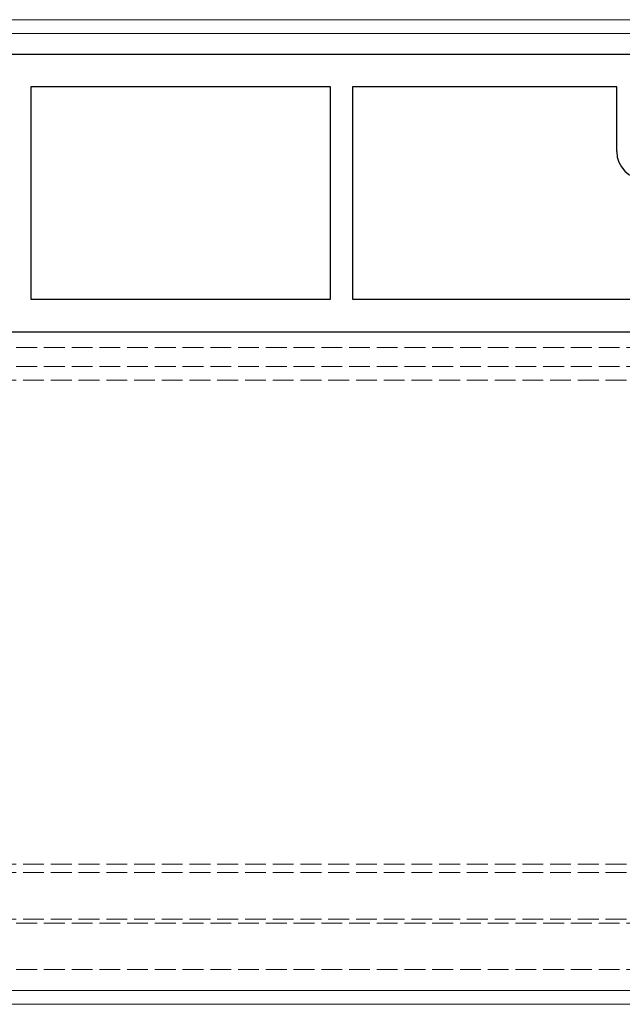
# Model space of a CAD drawing. Units: millimetres. Extents: x 0 to 8410, y 0 to 5940.
# Drawn here: x 2727 to 2814, y 2296 to 2438 of the extents above; entities that cross this region are included whole.
import ezdxf

# ---------------------------------------------------------------- set-up
doc = ezdxf.new("R2010")
doc.units = ezdxf.units.MM
doc.linetypes.add('YHIDDEN_1', pattern=[4, 3, -1])
doc.layers.add('YKK_11', color=7, linetype='Continuous', lineweight=30)
doc.layers.add('YKK_12', color=2, linetype='Continuous', lineweight=13)

msp = doc.modelspace()

# ---------------------------------------------------------------- linework, layer by layer
at = {"layer": 'YKK_11', "linetype": 'ByBlock', "lineweight": -2, "ltscale": 0.5}
for p, q in [((2820, 2433.2), (2629, 2433.2)), ((2771.8, 2428.5), (2728.6, 2428.5)), ((2728.6, 2428.5), (2728.6, 2397.9)), ((2771.8, 2397.9), (2771.8, 2428.5)), ((2813.1, 2428.5), (2775, 2428.5)), ((2775, 2428.5), (2775, 2397.9)), ((2813.1, 2419.2), (2813.1, 2428.5)), ((2728.6, 2397.9), (2771.8, 2397.9)), ((2775, 2397.9), (2816.6, 2397.9)), ((2634, 2393.2), (2825, 2393.2))]:
    msp.add_line(p, q, dxfattribs=at)
msp.add_arc((2817.1, 2419.2), 4, 180, 270, dxfattribs=at)
at = {"layer": 'YKK_12'}
for p, q in [((3000.5, 2438.2), (1247, 2438.2)), ((3000.5, 2436.2), (1247, 2436.2)), ((3000.5, 2298.2), (1247, 2298.2)), ((3000.5, 2296.2), (1247, 2296.2))]:
    msp.add_line(p, q, dxfattribs=at)
at = {"layer": 'YKK_12', "linetype": 'YHIDDEN_1'}
for p, q in [((1230.5, 2393.2), (4818.5, 2393.2)), ((1230.5, 2390.9), (4818.5, 2390.9)), ((1230.5, 2388.2), (4818.5, 2388.2)), ((4818.5, 2386.2), (1230.5, 2386.2)), ((4818.5, 2316.4), (1230.5, 2316.4)), ((4818.5, 2315.2), (1230.5, 2315.2)), ((4818.5, 2308.5), (1230.5, 2308.5)), ((1230.5, 2307.9), (4818.5, 2307.9)), ((1230.5, 2301.2), (4818.5, 2301.2))]:
    msp.add_line(p, q, dxfattribs=at)

doc.saveas('drawing.dxf')
